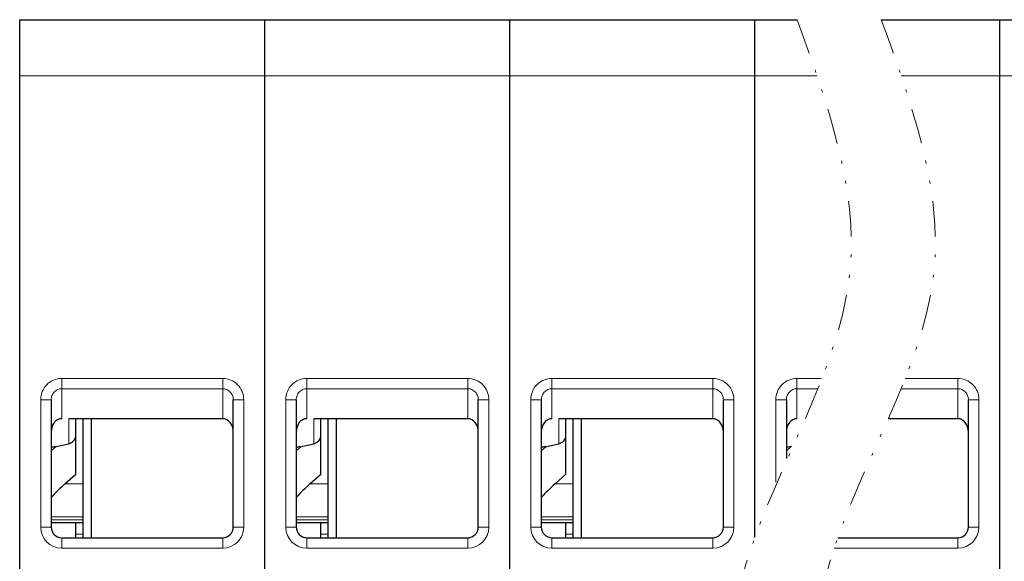
# Model space of a CAD drawing. Units: inches. Extents: x 13579 to 13891, y 5771 to 5995.
# Drawn here: x 13705 to 13740, y 5865 to 5885 of the extents above; entities that cross this region are included whole.
import ezdxf

# ---------------------------------------------------------------- set-up
doc = ezdxf.new("R2010")
doc.units = ezdxf.units.IN
doc.header["$MEASUREMENT"] = 0
doc.linetypes.add('DIVIDE', pattern=[31.75, 12.7, -6.35, 0, -6.35, 0, -6.35])
doc.layers.add('hatch', color=61, linetype='Continuous', lineweight=9)

msp = doc.modelspace()

# ---------------------------------------------------------------- linework, layer by layer
at = {"color": 7}
for p, q in [((13705.184, 5850.845), (13705.184, 5884.585)), ((13705.184, 5884.585), (13732.949, 5884.585)), ((13713.934, 5850.845), (13713.934, 5884.585)), ((13722.684, 5850.845), (13722.684, 5884.585)), ((13731.434, 5866.09), (13731.434, 5884.585)), ((13735.949, 5884.585), (13761.184, 5884.585)), ((13740.184, 5850.845), (13740.184, 5884.585)), ((13706.309, 5871.011), (13706.309, 5866.459)), ((13712.809, 5866.459), (13712.809, 5871.011)), ((13715.059, 5871.011), (13715.059, 5866.459)), ((13721.559, 5866.459), (13721.559, 5871.011)), ((13723.809, 5871.011), (13723.809, 5866.459)), ((13730.309, 5866.459), (13730.309, 5871.011)), ((13732.559, 5871.011), (13732.559, 5868.913)), ((13739.059, 5866.459), (13739.059, 5871.011)), ((13712.434, 5870.334), (13706.934, 5870.334)), ((13707.184, 5868.354), (13707.184, 5870.334)), ((13707.434, 5870.334), (13707.434, 5866.084)), ((13707.734, 5870.334), (13707.734, 5866.084)), ((13721.184, 5870.334), (13715.684, 5870.334)), ((13715.934, 5868.354), (13715.934, 5870.334)), ((13716.184, 5870.334), (13716.184, 5866.084)), ((13716.484, 5870.334), (13716.484, 5866.084)), ((13729.934, 5870.334), (13724.434, 5870.334)), ((13724.684, 5868.354), (13724.684, 5870.334)), ((13724.934, 5870.334), (13724.934, 5866.084)), ((13725.234, 5870.334), (13725.234, 5866.084)), ((13738.684, 5870.334), (13736.195, 5870.334)), ((13706.441, 5869.335), (13706.934, 5869.441)), ((13715.191, 5869.335), (13715.684, 5869.441)), ((13723.941, 5869.335), (13724.434, 5869.441)), ((13732.691, 5869.335), (13732.755, 5869.349)), ((13706.799, 5868.009), (13707.184, 5868.354)), ((13715.549, 5868.009), (13715.934, 5868.354)), ((13724.299, 5868.009), (13724.684, 5868.354)), ((13706.309, 5866.621), (13707.434, 5866.621)), ((13707.184, 5866.084), (13707.184, 5866.621)), ((13715.059, 5866.621), (13716.184, 5866.621)), ((13715.934, 5866.084), (13715.934, 5866.621)), ((13723.809, 5866.621), (13724.934, 5866.621)), ((13724.684, 5866.084), (13724.684, 5866.621)), ((13706.684, 5866.084), (13712.434, 5866.084)), ((13715.434, 5866.084), (13721.184, 5866.084)), ((13724.184, 5866.084), (13729.934, 5866.084)), ((13734.394, 5866.084), (13738.684, 5866.084))]:
    msp.add_line(p, q, dxfattribs=at)
for centre, start, end in [((13706.684, 5866.459), 180, 270), ((13712.434, 5866.459), 270, 0), ((13715.434, 5866.459), 180, 270), ((13721.184, 5866.459), 270, 0), ((13724.184, 5866.459), 180, 270), ((13729.934, 5866.459), 270, 0), ((13738.684, 5866.459), 270, 0)]:
    msp.add_arc(centre, 0.375, start, end, dxfattribs=at)
for centre, major_axis, ratio, start_param, end_param in [((13706.684, 5869.859), (0, 0.475), 0.788784, 0, 1.570796), ((13712.434, 5869.859), (0, 0.475), 0.788784, -1.570796, 0), ((13715.434, 5869.859), (0, 0.475), 0.788784, 0, 1.570796), ((13721.184, 5869.859), (0, 0.475), 0.788784, -1.570796, 0), ((13724.184, 5869.859), (0, 0.475), 0.788784, 0, 1.570796), ((13729.934, 5869.859), (0, 0.475), 0.788784, -1.570796, 0), ((13732.934, 5869.859), (0, 0.475), 0.788784, 0, 1.570796), ((13738.684, 5869.859), (0, 0.475), 0.788784, -1.570796, 0), ((13706.934, 5869.657), (0.226, 0.141), 0.760225, -2.012616, -0.441819), ((13715.684, 5869.657), (0.226, 0.141), 0.760225, -2.012616, -0.441819), ((13724.434, 5869.657), (0.226, 0.141), 0.760225, -2.012616, -0.441819), ((13707.016, 5869.307), (0.742, 0.042), 0.128773, 8.733369, 9.106139), ((13715.766, 5869.307), (0.742, 0.042), 0.128773, 8.733369, 9.106139), ((13724.516, 5869.307), (0.742, 0.042), 0.128773, 8.733369, 9.106139), ((13733.266, 5869.307), (0.742, 0.042), 0.128773, 8.733369, 9.106139), ((13706.697, 5867.61), (0.861, 0.861), 0.180348, 1.275513, 1.851646), ((13715.447, 5867.61), (0.861, 0.861), 0.180348, 1.275513, 1.851646), ((13724.197, 5867.61), (0.861, 0.861), 0.180348, 1.275513, 1.851646)]:
    msp.add_ellipse(centre, major_axis=major_axis, ratio=ratio, start_param=start_param, end_param=end_param, dxfattribs=at)
at = {"layer": 'hatch', "color": 8}
for p, q in [((13733.657, 5882.585), (13705.184, 5882.585)), ((13761.184, 5882.585), (13736.657, 5882.585)), ((13706.684, 5871.773), (13706.684, 5870.334)), ((13706.684, 5871.773), (13712.434, 5871.773)), ((13712.434, 5870.334), (13712.434, 5871.773)), ((13715.434, 5871.773), (13715.434, 5870.334)), ((13715.434, 5871.773), (13721.184, 5871.773)), ((13721.184, 5870.334), (13721.184, 5871.773)), ((13724.184, 5871.773), (13724.184, 5870.334)), ((13724.184, 5871.773), (13729.934, 5871.773)), ((13729.934, 5870.334), (13729.934, 5871.773)), ((13732.934, 5871.773), (13732.934, 5870.334)), ((13732.934, 5871.773), (13733.802, 5871.773)), ((13736.802, 5871.773), (13738.684, 5871.773)), ((13738.684, 5870.334), (13738.684, 5871.773)), ((13712.434, 5871.404), (13706.684, 5871.404)), ((13721.184, 5871.404), (13715.434, 5871.404)), ((13729.934, 5871.404), (13724.184, 5871.404)), ((13733.653, 5871.404), (13732.934, 5871.404)), ((13738.684, 5871.404), (13736.653, 5871.404)), ((13705.934, 5866.459), (13705.934, 5871.011)), ((13706.309, 5871.011), (13705.934, 5871.011)), ((13713.184, 5871.011), (13712.809, 5871.011)), ((13713.184, 5871.011), (13713.184, 5866.459)), ((13714.684, 5866.459), (13714.684, 5871.011)), ((13715.059, 5871.011), (13714.684, 5871.011)), ((13721.934, 5871.011), (13721.559, 5871.011)), ((13721.934, 5871.011), (13721.934, 5866.459)), ((13723.434, 5866.459), (13723.434, 5871.011)), ((13723.809, 5871.011), (13723.434, 5871.011)), ((13730.684, 5871.011), (13730.309, 5871.011)), ((13730.684, 5871.011), (13730.684, 5866.459)), ((13732.184, 5868.065), (13732.184, 5871.011)), ((13732.559, 5871.011), (13732.184, 5871.011)), ((13739.434, 5871.011), (13739.059, 5871.011)), ((13739.434, 5871.011), (13739.434, 5866.459)), ((13706.934, 5869.441), (13706.934, 5870.334)), ((13715.684, 5869.441), (13715.684, 5870.334)), ((13724.434, 5869.441), (13724.434, 5870.334)), ((13706.483, 5869.344), (13706.309, 5869.181)), ((13715.233, 5869.344), (13715.059, 5869.181)), ((13723.983, 5869.344), (13723.809, 5869.181)), ((13732.733, 5869.344), (13732.559, 5869.181)), ((13706.799, 5868.009), (13707.434, 5868.009)), ((13715.549, 5868.009), (13716.184, 5868.009)), ((13724.299, 5868.009), (13724.934, 5868.009)), ((13707.434, 5866.831), (13706.309, 5866.831)), ((13706.309, 5866.717), (13707.434, 5866.717)), ((13716.184, 5866.831), (13715.059, 5866.831)), ((13715.059, 5866.717), (13716.184, 5866.717)), ((13724.934, 5866.831), (13723.809, 5866.831)), ((13723.809, 5866.717), (13724.934, 5866.717)), ((13705.934, 5866.459), (13706.309, 5866.459)), ((13707.184, 5866.21), (13707.434, 5866.21)), ((13712.809, 5866.459), (13713.184, 5866.459)), ((13714.684, 5866.459), (13715.059, 5866.459)), ((13715.934, 5866.21), (13716.184, 5866.21)), ((13721.559, 5866.459), (13721.934, 5866.459)), ((13723.434, 5866.459), (13723.809, 5866.459)), ((13724.684, 5866.21), (13724.934, 5866.21)), ((13730.309, 5866.459), (13730.684, 5866.459)), ((13739.059, 5866.459), (13739.434, 5866.459)), ((13706.684, 5866.084), (13706.684, 5865.709)), ((13712.434, 5865.709), (13712.434, 5866.084)), ((13715.434, 5866.084), (13715.434, 5865.709)), ((13721.184, 5865.709), (13721.184, 5866.084)), ((13724.184, 5866.084), (13724.184, 5865.709)), ((13729.934, 5865.709), (13729.934, 5866.084)), ((13738.684, 5865.709), (13738.684, 5866.084)), ((13712.434, 5865.709), (13706.684, 5865.709)), ((13721.184, 5865.709), (13715.434, 5865.709)), ((13729.934, 5865.709), (13724.184, 5865.709)), ((13738.684, 5865.709), (13734.266, 5865.709))]:
    msp.add_line(p, q, dxfattribs=at)
for centre, start, end in [((13706.684, 5866.459), 180, 270), ((13712.434, 5866.459), 270, 360), ((13715.434, 5866.459), 180, 270), ((13721.184, 5866.459), 270, 360), ((13724.184, 5866.459), 180, 270), ((13729.934, 5866.459), 270, 360), ((13738.684, 5866.459), 270, 360)]:
    msp.add_arc(centre, 0.75, start, end, dxfattribs=at)
at = {"layer": 'hatch', "color": 2, "linetype": 'DIVIDE', "ltscale": 0.1}
for points, knots in [([(13732.949, 5884.585), (13734.032, 5881.568), (13736.608, 5874.397), (13727.631, 5862.59), (13732.707, 5853.358), (13735.559, 5848.17)], [0, 0, 0, 0, 9.176106, 21.809611, 38.013962, 38.013962, 38.013962, 38.013962]), ([(13735.949, 5884.585), (13737.04, 5881.565), (13739.634, 5874.389), (13731.179, 5863.555), (13735.131, 5855.148), (13737.155, 5850.845)], [0, 0, 0, 0, 9.176106, 21.809611, 35.054155, 35.054155, 35.054155, 35.054155])]:
    msp.add_open_spline(points, degree=3, knots=knots, dxfattribs=at)
at = {"layer": 'hatch', "color": 8}
for points, knots in [([(13706.684, 5871.773), (13706.586, 5871.773), (13706.387, 5871.733), (13706.138, 5871.561), (13705.973, 5871.308), (13705.934, 5871.11), (13705.934, 5871.011)], [0, 0, 0, 0, 0.249965, 0.499916, 0.749918, 1, 1, 1, 1]), ([(13713.184, 5871.011), (13713.184, 5871.11), (13713.146, 5871.308), (13712.981, 5871.561), (13712.731, 5871.733), (13712.533, 5871.773), (13712.434, 5871.773)], [0, 0, 0, 0, 0.250077, 0.500084, 0.750041, 1, 1, 1, 1]), ([(13715.434, 5871.773), (13715.336, 5871.773), (13715.137, 5871.733), (13714.888, 5871.561), (13714.723, 5871.308), (13714.684, 5871.11), (13714.684, 5871.011)], [0, 0, 0, 0, 0.249965, 0.499916, 0.749918, 1, 1, 1, 1]), ([(13721.934, 5871.011), (13721.934, 5871.11), (13721.896, 5871.308), (13721.731, 5871.561), (13721.481, 5871.733), (13721.283, 5871.773), (13721.184, 5871.773)], [0, 0, 0, 0, 0.250077, 0.500084, 0.750041, 1, 1, 1, 1]), ([(13724.184, 5871.773), (13724.086, 5871.773), (13723.887, 5871.733), (13723.638, 5871.561), (13723.473, 5871.308), (13723.434, 5871.11), (13723.434, 5871.011)], [0, 0, 0, 0, 0.249965, 0.499916, 0.749918, 1, 1, 1, 1]), ([(13730.684, 5871.011), (13730.684, 5871.11), (13730.646, 5871.308), (13730.481, 5871.561), (13730.231, 5871.733), (13730.033, 5871.773), (13729.934, 5871.773)], [0, 0, 0, 0, 0.250077, 0.500084, 0.750041, 1, 1, 1, 1]), ([(13732.934, 5871.773), (13732.836, 5871.773), (13732.637, 5871.733), (13732.388, 5871.561), (13732.223, 5871.308), (13732.184, 5871.11), (13732.184, 5871.011)], [0, 0, 0, 0, 0.249965, 0.499916, 0.749918, 1, 1, 1, 1]), ([(13739.434, 5871.011), (13739.434, 5871.11), (13739.396, 5871.308), (13739.231, 5871.561), (13738.981, 5871.733), (13738.783, 5871.773), (13738.684, 5871.773)], [0, 0, 0, 0, 0.250077, 0.500084, 0.750041, 1, 1, 1, 1]), ([(13706.309, 5871.011), (13706.309, 5871.061), (13706.328, 5871.161), (13706.408, 5871.291), (13706.533, 5871.382), (13706.634, 5871.404), (13706.684, 5871.404)], [0, 0, 0, 0, 0.248665, 0.498026, 0.74855, 1, 1, 1, 1]), ([(13712.434, 5871.404), (13712.485, 5871.404), (13712.586, 5871.382), (13712.711, 5871.291), (13712.791, 5871.161), (13712.809, 5871.061), (13712.809, 5871.011)], [0, 0, 0, 0, 0.251473, 0.501976, 0.751319, 1, 1, 1, 1]), ([(13715.059, 5871.011), (13715.059, 5871.061), (13715.078, 5871.161), (13715.158, 5871.291), (13715.283, 5871.382), (13715.384, 5871.404), (13715.434, 5871.404)], [0, 0, 0, 0, 0.248665, 0.498026, 0.74855, 1, 1, 1, 1]), ([(13721.184, 5871.404), (13721.235, 5871.404), (13721.336, 5871.382), (13721.461, 5871.291), (13721.541, 5871.161), (13721.559, 5871.061), (13721.559, 5871.011)], [0, 0, 0, 0, 0.251473, 0.501976, 0.751319, 1, 1, 1, 1]), ([(13723.809, 5871.011), (13723.809, 5871.061), (13723.828, 5871.161), (13723.908, 5871.291), (13724.033, 5871.382), (13724.134, 5871.404), (13724.184, 5871.404)], [0, 0, 0, 0, 0.248665, 0.498026, 0.74855, 1, 1, 1, 1]), ([(13729.934, 5871.404), (13729.985, 5871.404), (13730.086, 5871.382), (13730.211, 5871.291), (13730.291, 5871.161), (13730.309, 5871.061), (13730.309, 5871.011)], [0, 0, 0, 0, 0.251473, 0.501976, 0.751319, 1, 1, 1, 1]), ([(13732.559, 5871.011), (13732.559, 5871.061), (13732.578, 5871.161), (13732.658, 5871.291), (13732.783, 5871.382), (13732.884, 5871.404), (13732.934, 5871.404)], [0, 0, 0, 0, 0.248665, 0.498026, 0.74855, 1, 1, 1, 1]), ([(13738.684, 5871.404), (13738.735, 5871.404), (13738.836, 5871.382), (13738.961, 5871.291), (13739.041, 5871.161), (13739.059, 5871.061), (13739.059, 5871.011)], [0, 0, 0, 0, 0.251473, 0.501976, 0.751319, 1, 1, 1, 1])]:
    msp.add_open_spline(points, degree=3, knots=knots, dxfattribs=at)

doc.saveas('drawing.dxf')
